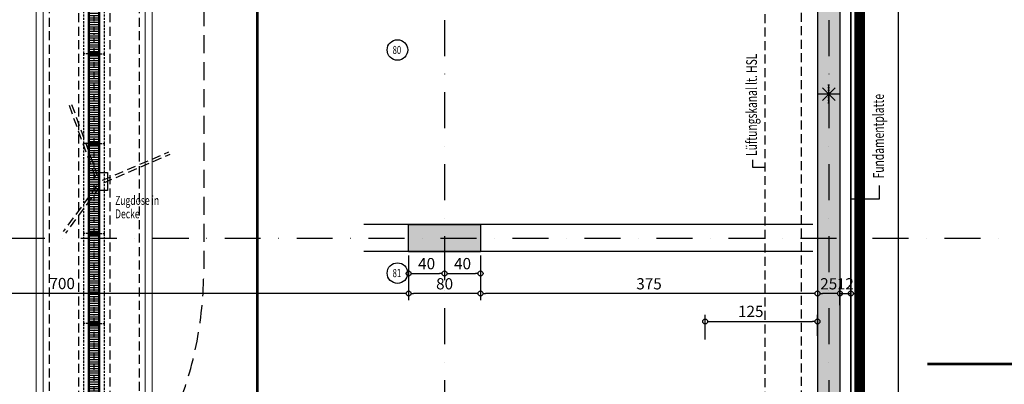
# Model space of a CAD drawing. Extents: x -18896 to 135556, y -144535 to 28293.
# Drawn here: x 108876 to 109972, y -25753 to -25347 of the extents above; entities that cross this region are included whole.
import ezdxf

# ---------------------------------------------------------------- set-up
doc = ezdxf.new("R2010")
doc.units = 0
doc.header["$LTSCALE"] = 40
doc.header["$MEASUREMENT"] = 0
doc.header["$PDMODE"] = 32
doc.header["$PDSIZE"] = -3
for name, pattern in [('AUSGEZOGEN', [0]), ('DASHDOT', [1, 0.5, -0.25, 0, -0.25]), ('DOT', [0.25, 0, -0.25]), ('GESTRICHELT', [0.75, 0.5, -0.25]), ('STRICHPUNKT', [1, 0.5, -0.25, 0, -0.25]), ('VERDECKT', [0.375, 0.25, -0.125]), ('VERDECKT2', [0.1875, 0.125, -0.0625])]:
    doc.linetypes.add(name, pattern=pattern)
doc.layers.get('DEFPOINTS').update_dxf_attribs({"color": 151})
for name, color, linetype in [('0.05mm', 236, 'AUSGEZOGEN'), ('0.13mm', 3, 'AUSGEZOGEN'), ('0.25mm', 7, 'Continuous'), ('0.35mm', 2, 'Continuous'), ('0.50mm', 4, 'AUSGEZOGEN'), ('Achsen Zubau', 12, 'STRICHPUNKT'), ('Aushubsniveau', 143, 'Continuous'), ('Drainage', 131, 'AUSGEZOGEN'), ('Elektro', 20, 'AUSGEZOGEN'), ('HSL_Install', 163, 'Continuous'), ('HSL_Lüftung', 225, 'Continuous'), ('Schnittlinien', 142, 'STRICHPUNKT'), ('Schraffur', 8, 'AUSGEZOGEN'), ('Sonstig', 227, 'AUSGEZOGEN')]:
    doc.layers.add(name, color=color, linetype=linetype)
doc.layers.add('Bemassung BM', color=1, linetype='Continuous', lineweight=18)
doc.styles.add('BEMTEXT', font='isocp.shx', dxfattribs={"width": 0.8})
doc.styles.add('ROMAN', font='8romans', dxfattribs={"width": 0.6})
doc.styles.add('ROMANS8', font='ROMANS.SHX')
doc.dimstyles.new('BEM50', dxfattribs={"dimscale": 0.5, "dimtxt": 25, "dimasz": 11, "dimexe": 15, "dimexo": 0, "dimgap": 6, "dimtad": 1, "dimdec": 0, "dimrnd": 0.5, "dimzin": 12, "dimdsep": 46, "dimtxsty": 'BEMTEXT', "dimblk": 'DOTBLANK', "dimcen": 15, "dimclrt": 3, "dimazin": 2, "dimtfac": 1, "dimtdec": 0, "dimtix": 1, "dimtmove": 2, "dimatfit": 3, "dimldrblk": 'ORIGIN', "dimfxl": 0, "dimtvp": 1, "dimtzin": 0, "dimarcsym": 0})

# ---------------------------------------------------------------- blocks, each defined once
blk = doc.blocks.new('A$C2CD86B04')
at = {"ltscale": 5}
h = blk.add_hatch(dxfattribs=at)
h.set_pattern_fill('ANSI31', color=256, scale=20, angle=315)
h.paths.add_polyline_path([(5.275, -1), (0, -1), (0, -99), (5.275, -99)])
h.paths.add_polyline_path([(0, -1), (-5.275, -1), (-5.275, -99), (0, -99)])
at = {"linetype": 'VERDECKT2', "ltscale": 0.5}
for p, q in [((-11.5, -100), (-11.5, 0)), ((-6.275, 0), (-11.5, 0)), ((6.275, 0), (11.5, 0)), ((11.5, -100), (11.5, 0)), ((-6.275, -100), (-11.5, -100)), ((6.275, -100), (11.5, -100))]:
    blk.add_line(p, q, dxfattribs=at)
at = {"ltscale": 3}
for p, q in [((-6.275, -100), (-6.275, 0)), ((-6.275, 0), (6.275, 0)), ((-5.275, -100), (-5.275, 0)), ((5.275, -100), (5.275, 0)), ((6.275, -100), (6.275, 0)), ((-6.275, -1), (6.275, -1)), ((-6.275, -99), (6.275, -99)), ((-6.275, -100), (6.275, -100))]:
    blk.add_line(p, q, dxfattribs=at)
at = {"linetype": 'STRICHPUNKT', "ltscale": 0.3}
blk.add_line((0, -100), (0, 0), dxfattribs=at)
blk = doc.blocks.new('A$C3EF54460')
at = {"linetype": 'VERDECKT'}
for p, q in [((-3.3, 4.4), (-32.5, 84.9)), ((-0.5, 5.4), (-29.6, 85.9)), ((4.7, 1.3), (78.5, 33)), ((5.9, -1.5), (79.7, 30.2)), ((-1.2, -4.4), (-39.1, -55.7)), ((1.2, -6.2), (-36.7, -57.4))]:
    blk.add_line(p, q, dxfattribs=at)
at = {"ltscale": 3}
blk.add_lwpolyline([(-10, 10), (10, 10), (10, -10), (-10, -10)], close=True, dxfattribs=at)
at = {"ltscale": 3, "style": 'ROMAN', "width": 0.7}
for s, p in [('Zugdose in', (18.6, -26)), ('Decke', (18.6, -41))]:
    blk.add_text(s, height=10, rotation=360, dxfattribs=at).set_placement(p)
blk = doc.blocks.new('_DotBlank')
at = {"color": 0, "linetype": 'ByBlock', "lineweight": -2}
blk.add_line((-0.5, 0), (-1, 0), dxfattribs=at)
blk.add_circle((0, 0), 0.5, dxfattribs=at)
blk = doc.blocks.new('*D1279')
at = {"layer": 'Bemassung BM', "color": 0, "linetype": 'ByBlock', "lineweight": -2, "ltscale": 3, "transparency": 16777216}
for p, q in [((126265, -31356.4), (126265, -31383.9)), ((126305, -31356.4), (126305, -31383.9)), ((126270.5, -31376.4), (126299.5, -31376.4))]:
    blk.add_line(p, q, dxfattribs=at)
at = {"layer": 'DEFPOINTS', "color": 0, "ltscale": 3, "transparency": 16777216}
for p in [(126265, -31352), (126305, -31352), (126305, -31376.4)]:
    blk.add_point(p, dxfattribs=at)
at = {"layer": 'Bemassung BM', "color": 0, "lineweight": -2, "ltscale": 3, "transparency": 16777216, "xscale": 5.5, "yscale": 5.5, "zscale": 5.5, "rotation": 180}
blk.add_blockref('_DotBlank', (126265, -31376.4), dxfattribs=at)
at = {"layer": 'Bemassung BM', "color": 0, "lineweight": -2, "ltscale": 3, "transparency": 16777216, "xscale": 5.5, "yscale": 5.5, "zscale": 5.5}
blk.add_blockref('_DotBlank', (126305, -31376.4), dxfattribs=at)
at = {"layer": 'Bemassung BM', "color": 3, "ltscale": 3, "transparency": 16777216, "insert": (126285, -31367.1), "char_height": 12.5, "attachment_point": 5, "style": 'BEMTEXT'}
blk.add_mtext('40', dxfattribs=at)
blk = doc.blocks.new('_ORIGIN')
at = {"color": 0, "linetype": 'ByBlock'}
blk.add_line((-0.5, 0), (-1, 0), dxfattribs=at)
blk.add_circle((0, 0), 0.5, dxfattribs=at)
blk = doc.blocks.new('*D1280')
at = {"layer": 'Bemassung BM', "color": 0, "linetype": 'ByBlock', "lineweight": -2, "ltscale": 3, "transparency": 16777216}
for p, q in [((126305, -31356.4), (126305, -31383.9)), ((126345, -31356.4), (126345, -31383.9)), ((126310.5, -31376.4), (126339.5, -31376.4))]:
    blk.add_line(p, q, dxfattribs=at)
at = {"layer": 'DEFPOINTS', "color": 0, "ltscale": 3, "transparency": 16777216}
for p in [(126305, -31352), (126345, -31352), (126345, -31376.4)]:
    blk.add_point(p, dxfattribs=at)
at = {"layer": 'Bemassung BM', "color": 0, "lineweight": -2, "ltscale": 3, "transparency": 16777216, "xscale": 5.5, "yscale": 5.5, "zscale": 5.5, "rotation": 180}
blk.add_blockref('_DotBlank', (126305, -31376.4), dxfattribs=at)
at = {"layer": 'Bemassung BM', "color": 0, "lineweight": -2, "ltscale": 3, "transparency": 16777216, "xscale": 5.5, "yscale": 5.5, "zscale": 5.5}
blk.add_blockref('_DotBlank', (126345, -31376.4), dxfattribs=at)
at = {"layer": 'Bemassung BM', "color": 3, "ltscale": 3, "transparency": 16777216, "insert": (126325, -31367.1), "char_height": 12.5, "attachment_point": 5, "style": 'BEMTEXT'}
blk.add_mtext('40', dxfattribs=at)
blk = doc.blocks.new('*D1281')
at = {"layer": 'Bemassung BM', "color": 0, "linetype": 'ByBlock', "lineweight": -2, "ltscale": 3, "transparency": 16777216}
for p, q in [((126720, -31378.7), (126720, -31406.2)), ((126745, -31378.7), (126745, -31406.2)), ((126739.5, -31398.7), (126725.5, -31398.7))]:
    blk.add_line(p, q, dxfattribs=at)
at = {"layer": 'DEFPOINTS', "color": 0, "ltscale": 3, "transparency": 16777216}
for p in [(126720, -31352), (126745, -31352), (126720, -31398.7)]:
    blk.add_point(p, dxfattribs=at)
at = {"layer": 'Bemassung BM', "color": 0, "lineweight": -2, "ltscale": 3, "transparency": 16777216, "xscale": 5.5, "yscale": 5.5, "zscale": 5.5, "rotation": 180}
blk.add_blockref('_DotBlank', (126720, -31398.7), dxfattribs=at)
at = {"layer": 'Bemassung BM', "color": 0, "lineweight": -2, "ltscale": 3, "transparency": 16777216, "xscale": 5.5, "yscale": 5.5, "zscale": 5.5}
blk.add_blockref('_DotBlank', (126745, -31398.7), dxfattribs=at)
at = {"layer": 'Bemassung BM', "color": 3, "ltscale": 3, "transparency": 16777216, "insert": (126732.5, -31389.5), "char_height": 12.5, "attachment_point": 5, "style": 'BEMTEXT'}
blk.add_mtext('25', dxfattribs=at)
blk = doc.blocks.new('*D1464')
at = {"layer": 'Bemassung BM', "color": 0, "linetype": 'ByBlock', "lineweight": -2, "ltscale": 3, "transparency": 16777216}
for p, q in [((126720, -31378.7), (126720, -31406.2)), ((126345, -31383.9), (126345, -31406.2)), ((126714.5, -31398.7), (126350.5, -31398.7))]:
    blk.add_line(p, q, dxfattribs=at)
at = {"layer": 'DEFPOINTS', "color": 0, "ltscale": 3, "transparency": 16777216}
for p in [(126720, -31365.5), (126345, -31383.9), (126345, -31398.7)]:
    blk.add_point(p, dxfattribs=at)
at = {"layer": 'Bemassung BM', "color": 0, "lineweight": -2, "ltscale": 3, "transparency": 16777216, "xscale": 5.5, "yscale": 5.5, "zscale": 5.5, "rotation": 180}
blk.add_blockref('_DotBlank', (126345, -31398.7), dxfattribs=at)
at = {"layer": 'Bemassung BM', "color": 0, "lineweight": -2, "ltscale": 3, "transparency": 16777216, "xscale": 5.5, "yscale": 5.5, "zscale": 5.5}
blk.add_blockref('_DotBlank', (126720, -31398.7), dxfattribs=at)
at = {"layer": 'Bemassung BM', "color": 3, "ltscale": 3, "transparency": 16777216, "insert": (126532.5, -31389.5), "char_height": 12.5, "attachment_point": 5, "style": 'BEMTEXT'}
blk.add_mtext('375', dxfattribs=at)
blk = doc.blocks.new('*D1282')
at = {"layer": 'Bemassung BM', "color": 0, "linetype": 'ByBlock', "lineweight": -2, "ltscale": 3, "transparency": 16777216}
for p, q in [((126265, -31383.9), (126265, -31406.2)), ((126345, -31383.9), (126345, -31406.2)), ((126339.5, -31398.7), (126270.5, -31398.7))]:
    blk.add_line(p, q, dxfattribs=at)
at = {"layer": 'DEFPOINTS', "color": 0, "ltscale": 3, "transparency": 16777216}
for p in [(126265, -31383.9), (126345, -31383.9), (126265, -31398.7)]:
    blk.add_point(p, dxfattribs=at)
at = {"layer": 'Bemassung BM', "color": 0, "lineweight": -2, "ltscale": 3, "transparency": 16777216, "xscale": 5.5, "yscale": 5.5, "zscale": 5.5, "rotation": 180}
blk.add_blockref('_DotBlank', (126265, -31398.7), dxfattribs=at)
at = {"layer": 'Bemassung BM', "color": 0, "lineweight": -2, "ltscale": 3, "transparency": 16777216, "xscale": 5.5, "yscale": 5.5, "zscale": 5.5}
blk.add_blockref('_DotBlank', (126345, -31398.7), dxfattribs=at)
at = {"layer": 'Bemassung BM', "color": 3, "ltscale": 3, "transparency": 16777216, "insert": (126305, -31389.5), "char_height": 12.5, "attachment_point": 5, "style": 'BEMTEXT'}
blk.add_mtext('80', dxfattribs=at)
blk = doc.blocks.new('*D1283')
at = {"layer": 'Bemassung BM', "color": 0, "linetype": 'ByBlock', "lineweight": -2, "ltscale": 3, "transparency": 16777216}
for p, q in [((125565, -31383.9), (125565, -31406.2)), ((126265, -31383.9), (126265, -31406.2)), ((126259.5, -31398.7), (125570.5, -31398.7))]:
    blk.add_line(p, q, dxfattribs=at)
at = {"layer": 'DEFPOINTS', "color": 0, "ltscale": 3, "transparency": 16777216}
for p in [(125565, -31383.9), (126265, -31383.9), (125565, -31398.7)]:
    blk.add_point(p, dxfattribs=at)
at = {"layer": 'Bemassung BM', "color": 0, "lineweight": -2, "ltscale": 3, "transparency": 16777216, "xscale": 5.5, "yscale": 5.5, "zscale": 5.5, "rotation": 180}
blk.add_blockref('_DotBlank', (125565, -31398.7), dxfattribs=at)
at = {"layer": 'Bemassung BM', "color": 0, "lineweight": -2, "ltscale": 3, "transparency": 16777216, "xscale": 5.5, "yscale": 5.5, "zscale": 5.5}
blk.add_blockref('_DotBlank', (126265, -31398.7), dxfattribs=at)
at = {"layer": 'Bemassung BM', "color": 3, "ltscale": 3, "transparency": 16777216, "insert": (125879.4, -31389.2), "char_height": 12.5, "attachment_point": 5, "style": 'BEMTEXT'}
blk.add_mtext('700', dxfattribs=at)
blk = doc.blocks.new('*D1376')
at = {"layer": 'Bemassung BM', "color": 0, "linetype": 'ByBlock', "lineweight": -2, "ltscale": 3, "transparency": 16777216}
for p, q in [((126790.2, -27581.3), (126817.7, -27581.3)), ((126810.2, -31951.5), (126810.2, -27586.8)), ((126790.2, -31957), (126817.7, -31957))]:
    blk.add_line(p, q, dxfattribs=at)
at = {"layer": 'DEFPOINTS', "color": 0, "ltscale": 3, "transparency": 16777216}
for p in [(126745, -27581.3), (126810.2, -27581.3), (126715, -31957)]:
    blk.add_point(p, dxfattribs=at)
at = {"layer": 'Bemassung BM', "color": 0, "lineweight": -2, "ltscale": 3, "transparency": 16777216, "xscale": 5.5, "yscale": 5.5, "zscale": 5.5}
for p, rotation in [((126810.2, -27581.3), 90), ((126810.2, -31957), 270)]:
    blk.add_blockref('_DotBlank', p, dxfattribs=dict(at, rotation=rotation))
at = {"layer": 'Bemassung BM', "color": 3, "ltscale": 3, "transparency": 16777216, "insert": (126801, -29769.2), "char_height": 12.5, "attachment_point": 5, "rotation": 90, "style": 'BEMTEXT'}
blk.add_mtext('4376', dxfattribs=at)
blk = doc.blocks.new('*D1567')
at = {"layer": 'Bemassung BM', "color": 0, "linetype": 'ByBlock', "lineweight": -2, "ltscale": 3, "transparency": 16777216}
for p, q in [((126595, -31449.8), (126595, -31422.3)), ((126720, -31445.8), (126720, -31422.3)), ((126600.5, -31429.8), (126714.5, -31429.8))]:
    blk.add_line(p, q, dxfattribs=at)
at = {"layer": 'DEFPOINTS', "color": 0, "ltscale": 3, "transparency": 16777216}
for p in [(126720, -31429.8), (126720, -31445.8), (126595, -31569)]:
    blk.add_point(p, dxfattribs=at)
at = {"layer": 'Bemassung BM', "color": 0, "lineweight": -2, "ltscale": 3, "transparency": 16777216, "xscale": 5.5, "yscale": 5.5, "zscale": 5.5, "rotation": 180}
blk.add_blockref('_DotBlank', (126595, -31429.8), dxfattribs=at)
at = {"layer": 'Bemassung BM', "color": 0, "lineweight": -2, "ltscale": 3, "transparency": 16777216, "xscale": 5.5, "yscale": 5.5, "zscale": 5.5}
blk.add_blockref('_DotBlank', (126720, -31429.8), dxfattribs=at)
at = {"layer": 'Bemassung BM', "color": 3, "ltscale": 3, "transparency": 16777216, "insert": (126645.7, -31420.2), "char_height": 12.5, "attachment_point": 5, "style": 'BEMTEXT'}
blk.add_mtext('125', dxfattribs=at)
blk = doc.blocks.new('A$C24504BEF')
at = {"linetype": 'DASHDOT', "ltscale": 2}
for p, q in [((1600, 0), (1600, -5255.38)), ((2027.5, 0), (2027.5, -5255.38)), ((-2890, -4407.63), (2278.7, -4407.63))]:
    blk.add_line(p, q, dxfattribs=at)
blk = doc.blocks.new('*D1581')
at = {"layer": 'Bemassung BM', "color": 0, "lineweight": -2, "ltscale": 3, "transparency": 16777216}
for p, q in [((126745, -31411.8), (126745, -31391.2)), ((126757, -31411.8), (126757, -31391.2)), ((126739.5, -31398.7), (126734, -31398.7)), ((126745, -31398.7), (126757, -31398.7)), ((126762.5, -31398.7), (126768, -31398.7))]:
    blk.add_line(p, q, dxfattribs=at)
at = {"layer": 'DEFPOINTS', "color": 0, "ltscale": 3, "transparency": 16777216}
for p in [(126757, -31398.7), (126745, -31411.8), (126757, -31411.8)]:
    blk.add_point(p, dxfattribs=at)
at = {"layer": 'Bemassung BM', "color": 0, "lineweight": -2, "ltscale": 3, "transparency": 16777216, "xscale": 5.5, "yscale": 5.5, "zscale": 5.5}
blk.add_blockref('_DotBlank', (126745, -31398.7), dxfattribs=at)
at = {"layer": 'Bemassung BM', "color": 0, "lineweight": -2, "ltscale": 3, "transparency": 16777216, "xscale": 5.5, "yscale": 5.5, "zscale": 5.5, "rotation": 180.0000000000009}
blk.add_blockref('_DotBlank', (126757, -31398.7), dxfattribs=at)
at = {"layer": 'Bemassung BM', "color": 3, "ltscale": 3, "transparency": 16777216, "insert": (126751, -31389.5), "char_height": 12.5, "attachment_point": 5, "style": 'BEMTEXT'}
blk.add_mtext('12', dxfattribs=at)
blk = doc.blocks.new('A$C31E1406B')
for p, q in [((-7.1, 7.1), (7.1, -7.1)), ((-7.1, -7.1), (7.1, 7.1)), ((12.5, 0), (-12.5, 0))]:
    blk.add_line(p, q)
at = {"ltscale": 3}
for p, q in [((1, 10), (-1, 10)), ((1, 7), (-1, 7)), ((1, 4), (-1, 4)), ((0, -10), (0, 10)), ((1, -4), (-1, -4)), ((1, -7), (-1, -7)), ((1, -10), (-1, -10))]:
    blk.add_line(p, q, dxfattribs=at)
blk.add_circle((0, 0), 1, dxfattribs=at)

msp = doc.modelspace()

# ---------------------------------------------------------------- hatches: boundary and pattern name
at = {"layer": 'Schraffur', "ltscale": 3}
h = msp.add_hatch(color=83, dxfattribs=at)
h.dxf.hatch_style = 1
h.paths.add_polyline_path([(109763.969, -21853.182), (109788.969, -21834.343), (109788.969, -26353.001), (109763.969, -26328.001)])
at = {"layer": 'Schraffur', "ltscale": 3, "true_color": 0xd1d581}
h = msp.add_hatch(color=53, dxfattribs=at)
h.dxf.hatch_style = 1
h.paths.add_polyline_path([(109308.969, -25575.001), (109388.969, -25575.001), (109388.969, -25605.001), (109308.969, -25605.001)])

# ---------------------------------------------------------------- linework, layer by layer
at = {"layer": '0.13mm', "ltscale": 3}
for p, q in [((109832.586, -25531.657), (109832.586, -25546.905)), ((109832.586, -25546.905), (109800.969, -25546.905))]:
    msp.add_line(p, q, dxfattribs=at)
at = {"layer": '0.13mm', "linetype": 'VERDECKT2', "ltscale": 3, "const_width": 2}
msp.add_lwpolyline([(109476.969, -26247.001), (109476.969, -26365.001), (109800.969, -26365.001), (109800.969, -21825.3), (108121.969, -21343.855), (108121.969, -22066.001), (107721.969, -22066.001), (107721.969, -23293.001), (105906.155, -23293.001), (105564.155, -23635.001), (105031.969, -23635.001), (105031.969, -25617.001), (105696.969, -25617.001), (105696.969, -26060.561), (107341.596, -26247.001), (109476.969, -26247.001)], dxfattribs=at)
at = {"layer": '0.35mm', "linetype": 'VERDECKT'}
for p, q in [((108908.969, -21835.001), (108908.969, -25935.001)), ((109008.969, -21835.001), (109008.969, -25935.001)), ((108941.469, -21875.001), (108941.469, -25895.001)), ((108976.469, -21875.001), (108976.469, -25895.001))]:
    msp.add_line(p, q, dxfattribs=at)
at = {"layer": '0.50mm'}
for p, q in [((109788.969, -21834.343), (109788.969, -26353.001)), ((109763.969, -21853.182), (109763.969, -26328.001))]:
    msp.add_line(p, q, dxfattribs=at)
at = {"layer": '0.50mm', "ltscale": 3}
for p, q in [((109308.969, -25575.001), (109388.969, -25575.001)), ((109308.969, -25605.001), (109388.969, -25605.001))]:
    msp.add_line(p, q, dxfattribs=at)
at = {"layer": '0.50mm'}
for points in [[(109308.969, -25605.001), (109308.969, -25575.001)], [(109388.969, -25575.001), (109388.969, -25605.001)]]:
    msp.add_lwpolyline(points, dxfattribs=at)
at = {"layer": 'Aushubsniveau', "linetype": 'VERDECKT2', "ltscale": 2, "const_width": 1}
for points in [[(109023.567, -21820.441), (109023.567, -25949.56), (108894.409, -25949.56), (108894.409, -21820.441)], [(109015.697, -21828.273), (109015.697, -25941.729), (108902.241, -25941.729), (108902.241, -21828.273)]]:
    msp.add_lwpolyline(points, close=True, dxfattribs=at)
at = {"layer": 'Drainage', "linetype": 'DOT', "const_width": 12}
msp.add_lwpolyline([(105547.895, -25793.21), (105625.202, -25715.904), (105686.969, -25715.904), (105686.969, -26069.491), (107341.031, -26257.001), (109466.969, -26257.001), (109466.969, -26375.001), (109810.969, -26375.001), (109810.969, -23361.447), (109939.598, -23232.818), (110060.967, -23232.818)], dxfattribs=at)
at = {"layer": 'HSL_Install', "linetype": 'VERDECKT'}
msp.add_lwpolyline([(109140.662, -21828.7, 3, 3, 0), (109140.662, -25933.156, 3, 3, 0), (109192.507, -25985.001, 0, 0, 0)], format="xyseb", dxfattribs=at)
at = {"layer": 'HSL_Lüftung', "ltscale": 3}
for p, q in [((109691.884, -25511.531), (109691.884, -25502.911)), ((109705.874, -25511.531), (109691.884, -25511.531))]:
    msp.add_line(p, q, dxfattribs=at)
at = {"layer": 'HSL_Lüftung', "linetype": 'VERDECKT'}
msp.add_lwpolyline([(109705.874, -26146.015), (109705.874, -21890.776)], dxfattribs=at)
msp.add_lwpolyline([(109792.796, -22314.443), (109755.874, -22314.443, 0.41421356), (109745.874, -22324.443), (109745.874, -26143.401)], format="xyb", dxfattribs=at)
at = {"layer": 'Schnittlinien', "const_width": 3}
msp.add_lwpolyline([(110124.308, -25730.001), (109886.047, -25730.001)], dxfattribs=at)
at = {"layer": 'Sonstig', "linetype": 'GESTRICHELT'}
msp.add_line((109080.969, -24224.283), (109080.969, -25625.001), dxfattribs=at)
at = {"layer": 'Sonstig'}
for p, q in [((109758.969, -25575.001), (109258.969, -25575.001)), ((109758.969, -25605.001), (109258.969, -25605.001))]:
    msp.add_line(p, q, dxfattribs=at)
for centre in [(109296.467, -25380.835), (109296.467, -25628.977)]:
    msp.add_circle(centre, 11.438, dxfattribs=at)
at = {"layer": 'Sonstig', "linetype": 'GESTRICHELT'}
msp.add_arc((108660.969, -25625.001), 420, 270, 0, dxfattribs=at)

# ---------------------------------------------------------------- block references
at = {"layer": '0.05mm', "ltscale": 3}
for p in [(108958.969, -25285.001), (108958.969, -25385.001), (108958.969, -25485.001), (108958.969, -25585.001), (108958.969, -25685.001)]:
    msp.add_blockref('A$C2CD86B04', p, dxfattribs=at)
at = {"layer": '0.25mm'}
msp.add_blockref('A$C31E1406B', (109776.469, -25430.031), dxfattribs=at)
at = {"layer": 'Achsen Zubau', "ltscale": 3}
msp.add_blockref('A$C24504BEF', (107748.969, -21182.366), dxfattribs=at)
at = {"layer": 'Elektro', "ltscale": 3}
msp.add_blockref('A$C3EF54460', (108963.694, -25527.088), dxfattribs=at)

# ---------------------------------------------------------------- texts
at = {"layer": '0.13mm', "linetype": 'Continuous', "style": 'ROMANS8', "width": 0.7}
msp.add_text('Fundamentplatte', height=12, rotation=89.988717, dxfattribs=at).set_placement((109837.826, -25523.698))
at = {"layer": 'HSL_Lüftung', "linetype": 'Continuous', "style": 'ROMANS8', "width": 0.7}
msp.add_text('Lüftungskanal lt. HSL', height=12, rotation=89.988717, dxfattribs=at).set_placement((109696.587, -25498.71))
at = {"layer": 'Sonstig', "style": 'ROMAN', "width": 0.7}
for s, p in [('80', (109291.111, -25385.349)), ('81', (109291.111, -25633.491))]:
    msp.add_text(s, height=9, rotation=360, dxfattribs=at).set_placement(p)

# ---------------------------------------------------------------- dimensions: what is measured, and where the dimension line sits
at = {"layer": 'Bemassung BM', "ltscale": 3}
dim = msp.add_linear_dim(base=(109854.175, -21834.343), p1=(109758.969, -26210.001), p2=(109788.969, -21834.343), angle=90, dimstyle='BEM50', override={"dimarcsym": 1}, dxfattribs=at)
dim.commit()
dim.dimension.update_dxf_attribs({"geometry": '*D1376', "text_midpoint": (109844.925, -24022.172), "insert": (-16956.031, 5746.999)})
for base, p1, p2, picture, middle in [((109348.969, -25629.358), (109308.969, -25605.001), (109348.969, -25605.001), '*D1279', (109328.969, -25620.108)), ((109388.969, -25629.358), (109348.969, -25605.001), (109388.969, -25605.001), '*D1280', (109368.969, -25620.108)), ((109763.969, -25651.715), (109788.969, -25605.001), (109763.969, -25605.001), '*D1281', (109776.469, -25642.463)), ((109388.969, -25651.715), (109763.969, -25618.507), (109388.969, -25636.858), '*D1464', (109576.469, -25642.465)), ((109308.969, -25651.715), (109388.969, -25636.858), (109308.969, -25636.858), '*D1282', (109348.969, -25642.465))]:
    dim = msp.add_linear_dim(base=base, p1=p1, p2=p2, dimstyle='BEM50', override={"dimarcsym": 1}, dxfattribs=at)
    dim.commit()
    dim.dimension.update_dxf_attribs({"geometry": picture, "text_midpoint": middle, "insert": (-16956.031, 5746.999)})
for base, p1, p2, picture, middle in [((108608.969, -25651.715), (109308.969, -25636.858), (108608.969, -25636.858), '*D1283', (108923.35, -25642.212)), ((109763.969, -25682.846), (109638.969, -25822.04), (109763.969, -25698.797), '*D1567', (109689.686, -25673.229))]:
    dim = msp.add_linear_dim(base=base, p1=p1, p2=p2, dimstyle='BEM50', override={"dimarcsym": 1}, dxfattribs=at)
    dim.commit()
    dim.dimension.update_dxf_attribs({"geometry": picture, "text_midpoint": middle, "dimtype": 128, "insert": (-16956.031, 5746.999)})
dim = msp.add_linear_dim(base=(109800.969, -25651.715), p1=(109788.969, -25664.796), p2=(109800.969, -25664.796), dimstyle='BEM50', dxfattribs=at)
dim.commit()
dim.dimension.update_dxf_attribs({"geometry": '*D1581', "text_midpoint": (109794.969, -25642.463), "insert": (-16956.031, 5746.999)})

doc.saveas('drawing.dxf')
